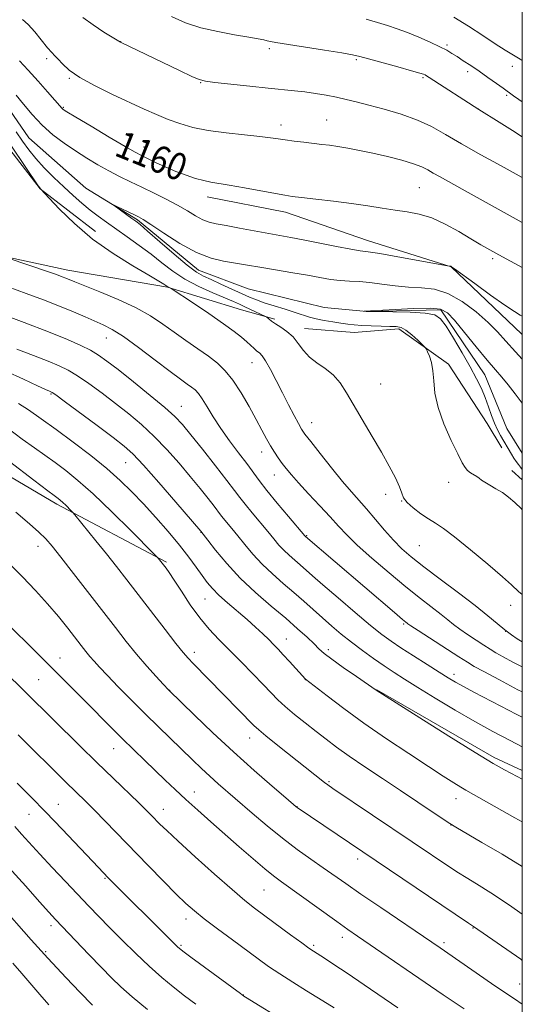
# Model space of a CAD drawing. Extents: x 2167300 to 2170200, y 322300 to 325200.
# Drawn here: x 2169852 to 2170000, y 323641 to 323931 of the extents above; entities that cross this region are included whole.
import ezdxf

# ---------------------------------------------------------------- set-up
doc = ezdxf.new("R2010")
doc.units = 0
doc.header["$MEASUREMENT"] = 0
doc.linetypes.add('rvrstm', pattern=[117.1, 50, -3.9, 0.5, -3.9, 0.5, -3.9, 0.5, -3.9, 50])
for name, color, linetype, lineweight in [('32000', 7, 'Continuous', 0), ('DTM HARD BREAKLINE', 7, 'Continuous', 0), ('DTM SPOT ELEVATION', 2, 'Continuous', 13), ('INDEX CONTOUR', 41, 'Continuous', 13), ('INDEX CONTOUR LABEL', 244, 'Continuous', 0), ('INTERMEDIATE CONTOUR', 44, 'Continuous', 0), ('STREAM - RIVER SINGLE LINE', 142, 'rvrstm', 0)]:
    doc.layers.add(name, color=color, linetype=linetype, lineweight=lineweight)
doc.styles.add('Style-ITALICS', font='ITALICS.shx')

msp = doc.modelspace()

# ---------------------------------------------------------------- linework, layer by layer
at = {"layer": '32000', "flags": 128}
msp.add_lwpolyline([(2167500, 322500), (2170000, 322500), (2170000, 325000), (2167500, 325000), (2167500, 322500)], dxfattribs=at)
at = {"layer": 'DTM HARD BREAKLINE', "extrusion": (0.008314794359982456, -0.00770759556134622, 0.9999357265171667), "elevation": 16702.67495515271, "flags": 128}
msp.add_lwpolyline([(2169912.334970691, 323937.0396748655), (2169915.375256403, 323934.2215911573)], dxfattribs=at)
at = {"layer": 'DTM HARD BREAKLINE', "extrusion": (-0.002236882236053835, -0.01994187823527348, 0.9997986386519597), "elevation": -10140.06735477462, "flags": 128}
msp.add_lwpolyline([(2120346.325201194, 563513.648428104), (2120382.890314926, 563497.7018028242), (2120391.576573072, 563494.8114769922)], dxfattribs=at)
at = {"layer": 'DTM HARD BREAKLINE'}
for points in [[(2169714.83, 323977.69, 1165.27), (2169726.79, 323966.74, 1165.06), (2169742.58, 323959.59, 1164.43), (2169769.24, 323941.48, 1164.17), (2169787.75, 323933.23, 1164.01), (2169808.46, 323927.69, 1163.64), (2169826.95, 323913.98, 1162.01), (2169843.8, 323899.74, 1160.85), (2169857.92, 323881.68, 1160.01), (2169874.23, 323869.07, 1159.53)], [(2169683.64, 323953.27, 1168.11), (2169719.02, 323932.4, 1166.48), (2169747.3, 323912.11, 1165.59), (2169780.51, 323895.07, 1164.48), (2169805, 323880.25, 1163.17), (2169832.76, 323864.87, 1162.38), (2169866, 323857.65, 1161.43), (2169895.44, 323852.63, 1160.06), (2169917.23, 323846, 1158.8), (2169927.04, 323843.23, 1157.74)], [(2169590.13, 323937.69, 1184.66), (2169604.97, 323935.98, 1184.34), (2169635.14, 323919.92, 1183.71), (2169681.23, 323895.01, 1182.17), (2169732.24, 323865.12, 1179.78), (2169771.17, 323839.13, 1178.61), (2169816.71, 323815.87, 1178.14), (2169862.78, 323788.75, 1176.39), (2169895.15, 323771.58, 1173.79)], [(2169907.11, 323879.29, 1159.41), (2169930.19, 323874.8, 1159.41), (2169954.34, 323866.46, 1158.72), (2169979.05, 323858.67, 1157.98), (2169999.86, 323838.8, 1157.29), (2170000, 323838.594, 1157.279)], [(2169935.76, 323840.47, 1157.38), (2169950.48, 323839.32, 1156.95), (2169963.58, 323840.36, 1156.32), (2169978.26, 323829.94, 1155.74), (2169989.65, 323812.44, 1154.95), (2169993.99, 323805.34, 1154.9)]]:
    msp.add_polyline3d(points, dxfattribs=at)
at = {"layer": 'DTM SPOT ELEVATION'}
for p in [(2169881.63, 323925.04, 1164.03), (2169925.47, 323922.94, 1165.65), (2169977.85, 323924, 1168.27), (2169859.76, 323920.04, 1161.69), (2169951.03, 323919.71, 1165.78), (2169997.06, 323917.72, 1169.5), (2169866.44, 323914.25, 1161.88), (2169970.77, 323914.43, 1165.8), (2169983.93, 323916.2, 1167.56), (2169905.18, 323912.96, 1163.93), (2169995.4, 323909.19, 1167.75), (2169864.76, 323905.67, 1160.14), (2169987.05, 323905.16, 1166.02), (2169942.3, 323901.95, 1162.9), (2169928.88, 323900.43, 1162.52), (2169888.5, 323893.93, 1160.62), (2169969.63, 323881.96, 1161), (2169991.23, 323861.1, 1159.68), (2169877.42, 323837.72, 1164.75), (2169920.35, 323830.46, 1160.72), (2169958.27, 323824.1, 1157.01), (2169861.12, 323821.13, 1170.16), (2169899.46, 323817.59, 1165.23), (2169937.91, 323812.73, 1159.31), (2169923.13, 323804.1, 1162.58), (2169883.12, 323800.95, 1170.88), (2169926.91, 323797.34, 1162.73), (2169978.33, 323795.17, 1156.54), (2169959.7, 323791.64, 1158.54), (2169964.4, 323789.6, 1158.02), (2169905.27, 323780.37, 1170.05), (2169936.45, 323779.44, 1163.89), (2169857.25, 323776.33, 1178.6), (2169969.61, 323776.44, 1158.94), (2169906.49, 323760.78, 1172.88), (2169996.59, 323758.93, 1158.5), (2169965.07, 323753.41, 1164.19), (2169995.07, 323751.24, 1159.99), (2169930.4, 323749.01, 1171.27), (2169942.78, 323745.86, 1169.57), (2169863.74, 323743.41, 1181.27), (2169903.37, 323745.06, 1175.5), (2169857.48, 323737, 1182.99), (2169936.04, 323737.02, 1172.03), (2169979.91, 323738.57, 1165.48), (2169896.09, 323733.87, 1177.96), (2169919.6, 323719.84, 1176.67), (2169879.52, 323716.64, 1182.78), (2169943.02, 323706.93, 1175.81), (2169903.35, 323703.86, 1181.31), (2169980.48, 323701.89, 1172.67), (2169863.21, 323700.22, 1187.19), (2169894.17, 323698.77, 1183.32), (2169933.59, 323699.55, 1177.97), (2169854.55, 323697.26, 1188.84), (2169978.96, 323694.13, 1174.03), (2169951.45, 323684.15, 1178.49), (2169876.96, 323678.43, 1188.15), (2169923.84, 323675.05, 1182.95), (2169861.07, 323664.52, 1192.45), (2169900.9, 323666.42, 1186.55), (2169985.47, 323663.83, 1178.07), (2169946.91, 323661.05, 1182.53), (2169899.37, 323658.71, 1187.79), (2169938.47, 323658.74, 1183.72), (2169976.93, 323659.46, 1179.65), (2169859.53, 323656.81, 1193.8), (2169999.24, 323647.31, 1179.15), (2169917.75, 323644.08, 1187.96)]:
    msp.add_point(p, dxfattribs=at)
at = {"layer": 'INDEX CONTOUR', "flags": 128}
for points, elevation in [([(2169979.831, 323932.2420000001), (2169984.1631, 323929.5860000001), (2169988.332, 323926.8360000001), (2169992.017, 323924.376), (2169994.986, 323922.49), (2169997.363, 323921.0650000001), (2169999.361, 323919.8850000001), (2170000, 323919.4890000001)], 1170), ([(2169851.7599, 323919.393), (2169854.373, 323916.5661000001), (2169857.259, 323913.366), (2169860.031, 323910.2440000001), (2169864.35, 323905.3260000001), (2169864.684, 323905.067), (2169865.783, 323904.3750000001), (2169868.398, 323902.7930000001), (2169872.912, 323900.0870000001), (2169878.238, 323896.9120000001), (2169882.921, 323894.1450000001), (2169885.912, 323892.4240000001), (2169887.785, 323891.4210000001), (2169889.521, 323890.5690000001), (2169891.885, 323889.4330000001), (2169894.775, 323888.0930000001), (2169897.876, 323886.7650000001), (2169900.902, 323885.6280000001), (2169903.692, 323884.7280000001), (2169906.118, 323884.0780000001), (2169908.188, 323883.653), (2169913.627, 323882.7580000001), (2169918.08, 323881.9480000001), (2169927.207, 323880.2230000001), (2169929.996, 323879.7270000001), (2169932.167, 323879.4130000001), (2169934.924, 323879.0920000001), (2169939.134, 323878.6130000001), (2169944.311, 323877.9990000001), (2169949.629, 323877.3101000001), (2169954.425, 323876.6080000001), (2169958.675, 323875.9450000001), (2169962.516, 323875.3700000001), (2169966.099, 323874.8750000001), (2169969.628, 323874.2060000001), (2169973.319, 323873.0520000001), (2169977.29, 323871.2251), (2169981.26, 323869.0340000001), (2169984.845, 323866.9151000001), (2169987.799, 323865.1860000001), (2169990.405, 323863.7070000001), (2169993.082, 323862.2230000001), (2170000, 323858.4270000001)], 1160), ([(2170000, 323748.1010000001), (2169999.955, 323748.1270000001), (2169998.527, 323749.0250000001), (2169996.779, 323750.2120000001), (2169994.809, 323751.6930000001), (2169992.624, 323753.5040000001), (2169989.877, 323755.8140000001), (2169986.1359, 323758.822), (2169981.199, 323762.5900000001), (2169975.805, 323766.6229000001), (2169970.927, 323770.2860000001), (2169967.275, 323773.1450000001), (2169964.507, 323775.5560000001), (2169962.014, 323778.072), (2169959.336, 323781.0820000001), (2169954.034, 323787.3250000001), (2169949.623, 323792.3450000001), (2169947.024, 323795.4070000001), (2169943.781, 323799.3960000001), (2169940.416, 323803.6310000001), (2169937.638, 323807.1730000001), (2169935.94, 323809.3830000001), (2169934.937, 323810.8450000001), (2169934.029, 323812.4450000001), (2169932.739, 323814.8680000001), (2169931.105, 323817.9990000001), (2169929.288, 323821.5250000001), (2169927.451, 323825.115), (2169925.747, 323828.3770000001), (2169924.328, 323830.9040000001), (2169923.291, 323832.4300000001), (2169922.506, 323833.262), (2169921.786, 323833.8480000001), (2169920.9691, 323834.5590000001), (2169918.767, 323836.566), (2169917.227, 323837.8850000001), (2169915.0529, 323839.594), (2169911.885, 323841.8990000001), (2169907.6081, 323844.8540000001), (2169903.076, 323847.9130000001), (2169896.54, 323852.2611000001), (2169896.324, 323852.3780000001), (2169895.67, 323852.6670000001), (2169895.497, 323852.7660000001), (2169894.977, 323853.1360000001), (2169894.342, 323853.566), (2169892.869, 323854.474), (2169889.944, 323856.1860000001), (2169885.216, 323858.9320000001), (2169879.369, 323862.5590000001), (2169873.346, 323866.8150000001), (2169867.977, 323871.3780000001), (2169863.635, 323875.6320000001), (2169860.582, 323878.8890000001), (2169857.999, 323881.6440000001), (2169857.88, 323881.7920000001), (2169857.343, 323882.5651000001), (2169845.72, 323899.6300000001)], 1160), ([(2170000, 323707.6730000001), (2169998.522, 323708.4560000001), (2169994.736, 323710.4620000001), (2169991.426, 323712.3250000001), (2169986.061, 323715.5380000001), (2169978.309, 323720.3559000001), (2169969.843, 323725.6960000001), (2169956.8921, 323733.9430000001), (2169951.0909, 323737.8920000001), (2169947.238, 323740.5470000001), (2169943.813, 323742.9870000001), (2169941.567, 323744.7340000001), (2169940.073, 323746.0860000001), (2169938.606, 323747.5310000001), (2169936.56, 323749.4760000001), (2169933.785, 323751.9920000001), (2169930.25, 323755.067), (2169926, 323758.6669000001), (2169921.398, 323762.6720000001), (2169916.886, 323766.9400000001), (2169912.867, 323771.263), (2169909.591, 323775.1690000001), (2169907.266, 323778.116), (2169905.203, 323780.7530000001), (2169897.838, 323789.3410000001), (2169892.859, 323795.0930000001), (2169888.362, 323800.192), (2169885.236, 323803.5231), (2169882.667, 323805.8360000001), (2169879.412, 323808.3460000001), (2169874.671, 323811.893), (2169864.9871, 323819.0850000001), (2169862.4679, 323820.9310000001), (2169861.421, 323821.6610000001), (2169861.059, 323821.849), (2169860.627, 323822.023), (2169859.495, 323822.5170000001), (2169857.062, 323823.616), (2169852.963, 323825.5050000001), (2169847.759, 323827.9550000001)], 1170), ([(2170000, 323641.3480000001), (2169997.653, 323642.9210000001), (2169993.663, 323645.6010000001), (2169990.91, 323647.4830000001), (2169975.767, 323657.9430000001), (2169973.3049, 323659.6240000001), (2169958.253, 323669.8050000001), (2169952.399, 323673.7980000001), (2169947.957, 323676.876), (2169941.296, 323681.5590000001), (2169937.689, 323684.0710000001), (2169933.6529, 323686.9530000001), (2169929.296, 323690.2480000001), (2169924.763, 323693.9290000001), (2169920.353, 323697.6770000001), (2169910.399, 323706.3149000001), (2169907.912, 323708.5420000001), (2169905.43, 323710.8530000001), (2169902.788, 323713.3790000001), (2169892.79, 323723.0480000001), (2169888.829, 323726.9430000001), (2169884.752, 323731.0200000001), (2169880.907, 323734.9210000001), (2169877.691, 323738.2251), (2169875.38, 323740.6410000001), (2169873.764, 323742.3950000001), (2169872.513, 323743.839), (2169871.317, 323745.3060000001), (2169869.956, 323747.0410000001), (2169865.997, 323752.1470000001), (2169863.261, 323755.5630000001), (2169860.086, 323759.3370000001), (2169856.538, 323763.3010000001), (2169852.703, 323767.3370000001), (2169848.673, 323771.3350000001)], 1180), ([(2169903.734, 323641.3150000001), (2169900.386, 323643.8520000001), (2169897.113, 323646.437), (2169893.718, 323649.2670000001), (2169890.053, 323652.5250000001), (2169886.0579, 323656.2940000001), (2169882.018, 323660.2520000001), (2169878.304, 323663.9800000001), (2169875.15, 323667.2061000001), (2169872.226, 323670.2490000001), (2169865.361, 323677.5030000001), (2169861.444, 323681.675), (2169857.812, 323685.584), (2169852.431, 323691.49), (2169850.375, 323693.7150000001)], 1190)]:
    msp.add_lwpolyline(points, dxfattribs=dict(at, elevation=elevation))
at = {"layer": 'INTERMEDIATE CONTOUR', "flags": 128}
for points, elevation in [([(2169852.6861, 323931.5250000001), (2169854.321, 323930.0870000001), (2169856.2841, 323927.8750000001), (2169860.063, 323923.1809), (2169861.295, 323921.7840000001), (2169862.2189, 323920.8570000001), (2169863.154, 323919.8970000001), (2169864.433, 323918.4980000001), (2169866.444, 323916.6500000001), (2169869.588, 323914.4390000001), (2169874.06, 323911.9749000001), (2169879.231, 323909.464), (2169888.54, 323905.1580000001), (2169892.196, 323903.5070000001), (2169895.59, 323902.0930000001), (2169899.065, 323900.8480000001), (2169902.921, 323899.7640000001), (2169907.452, 323898.849), (2169912.75, 323898.1050000001), (2169918.122, 323897.5140000001), (2169922.6771, 323897.0520000001), (2169925.805, 323896.6891000001), (2169928.025, 323896.3790000001), (2169930.136, 323896.0700000001), (2169932.739, 323895.7270000001), (2169935.641, 323895.3720000001), (2169940.895, 323894.7550000001), (2169943.189, 323894.4671000001), (2169945.665, 323894.111), (2169948.599, 323893.6290000001), (2169952.034, 323892.9880000001), (2169955.957, 323892.16), (2169960.2599, 323891.1440000001), (2169964.458, 323890.045), (2169967.969, 323888.9930000001), (2169970.407, 323888.0790000001), (2169972.15, 323887.2180000001), (2169973.769, 323886.285), (2169975.785, 323885.1450000001), (2169982.301, 323881.5480000001), (2170000, 323871.7180000001)], 1162), ([(2169870.461, 323932.1390000001), (2169873.487, 323929.9550000001), (2169876.693, 323927.8600000001), (2169881.56, 323924.827), (2169898.949, 323916.49), (2169902.546, 323914.7911), (2169904.787, 323913.8210000001), (2169906.63, 323913.349), (2169909.406, 323913.0050000001), (2169919.666, 323911.9020000001), (2169925.107, 323911.334), (2169932.808, 323910.5550000001), (2169935.862, 323910.1990000001), (2169938.995, 323909.762), (2169942.161, 323909.2440000001), (2169945.201, 323908.6610000001), (2169948.054, 323908.0140000001), (2169951.078, 323907.2470000001), (2169954.729, 323906.2870000001), (2169959.283, 323905.077), (2169964.282, 323903.6170000001), (2169969.085, 323901.9210000001), (2169973.277, 323899.9790000001), (2169977.355, 323897.692), (2169982.046, 323894.9350000001), (2169987.772, 323891.6960000001), (2169993.753, 323888.4040000001), (2170000, 323885.0000000001)], 1164), ([(2169896.551, 323932.4260000001), (2169900.708, 323930.611), (2169905.202, 323929.1340000001), (2169910.231, 323927.964), (2169915.215, 323927.0590000001), (2169919.378, 323926.3770000001), (2169922.153, 323925.876), (2169923.81, 323925.5190000001), (2169924.828, 323925.268), (2169925.75, 323925.0680000001), (2169927.373, 323924.7880000001), (2169941.733, 323922.5080000001), (2169946.844, 323921.6820000001), (2169949.968, 323921.1400000001), (2169952.065, 323920.6730000001), (2169954.6219, 323919.9810000001), (2169963.34, 323917.5810000001), (2169967.371, 323916.4560000001), (2169969.777, 323915.7549000001), (2169970.879, 323915.3910000001), (2169971.322, 323915.1901000001), (2169971.721, 323914.9600000001), (2169972.569, 323914.4240000001), (2169987.1479, 323904.9780000001), (2169993.161, 323901.273), (2169997.131, 323898.8090000001), (2170000, 323897.013)], 1166), ([(2169953.996, 323931.6320000001), (2169957.292, 323930.6330000001), (2169960.274, 323929.7451000001), (2169963.148, 323928.8430000001), (2169966.183, 323927.7540000001), (2169969.524, 323926.3750000001), (2169972.838, 323924.8830000001), (2169975.668, 323923.5240000001), (2169977.71, 323922.4670000001), (2169979.262, 323921.5680000001), (2169980.772, 323920.6060000001), (2169982.604, 323919.4000000001), (2169984.78, 323917.9440000001), (2169987.239, 323916.2700000001), (2169989.867, 323914.452), (2169992.349, 323912.713), (2169994.319, 323911.316), (2169997.407, 323909.0830000001), (2169998.961, 323908.0080000001), (2170000, 323907.3280000001)], 1168), ([(2169850.803, 323909.289), (2169852.952, 323906.6021000001), (2169855.553, 323903.5140000001), (2169858.493, 323900.41), (2169861.664, 323897.599), (2169864.9709, 323895.0860000001), (2169868.323, 323892.8010000001), (2169871.645, 323890.6860000001), (2169874.915, 323888.7329000001), (2169878.126, 323886.947), (2169881.291, 323885.3150000001), (2169884.504, 323883.7470000001), (2169887.876, 323882.1350000001), (2169891.458, 323880.403), (2169895.05, 323878.599), (2169898.388, 323876.8060000001), (2169901.269, 323875.1120000001), (2169903.711, 323873.6390000001), (2169905.792, 323872.5160000001), (2169907.664, 323871.8070000001), (2169909.781, 323871.3210000001), (2169912.671, 323870.8030000001), (2169916.641, 323870.0680000001), (2169925.297, 323868.4320000001), (2169931.759, 323867.262), (2169935.423, 323866.5780000001), (2169945.198, 323864.6760000001), (2169949.449, 323863.8770000001), (2169952.247, 323863.414), (2169954.61, 323863.0700000001), (2169957.98, 323862.54), (2169963.272, 323861.6220000001), (2169969.305, 323860.5370000001), (2169978.483, 323858.871), (2169978.921, 323858.8130000001), (2169979.147, 323858.6980000001), (2169980.006, 323858.0910000001), (2169986.0209, 323853.6960000001), (2169990.648, 323850.3410000001), (2169994.85, 323847.3560000001), (2169997.692, 323845.4460000001), (2169999.324, 323844.4530000001), (2170000, 323844.0960000001)], 1158), ([(2170000, 323762.0600000001), (2169999.873, 323762.1460000001), (2169998.97, 323762.883), (2169996.773, 323764.9060000001), (2169994.124, 323767.2560000001), (2169989.799, 323770.991), (2169984.697, 323775.2990000001), (2169980.045, 323779.0899000001), (2169976.749, 323781.5680000001), (2169974.426, 323783.1070000001), (2169972.37, 323784.3800000001), (2169970.072, 323785.9029000001), (2169967.8, 323787.584), (2169966.018, 323789.1780000001), (2169965.024, 323790.5470000001), (2169964.455, 323791.9770000001), (2169963.784, 323793.8570000001), (2169962.579, 323796.5030000001), (2169960.8, 323799.9190000001), (2169958.503, 323804.0310000001), (2169955.792, 323808.6951000001), (2169948.194, 323821.5550000001), (2169946.27, 323824.4720000001), (2169944.251, 323826.7870000001), (2169941.917, 323828.6560000001), (2169939.481, 323830.3240000001), (2169937.265, 323832.0560000001), (2169935.49, 323834.035), (2169933.971, 323836.1040000001), (2169932.417, 323838.0200000001), (2169930.637, 323839.594), (2169928.814, 323840.8409000001), (2169927.226, 323841.8310000001), (2169926.088, 323842.6180000001), (2169925.36, 323843.2120000001), (2169924.68, 323843.8410000001), (2169924.299, 323844.0610000001), (2169918.2331, 323846.9060000001), (2169916.619, 323847.6490000001), (2169914.851, 323848.4300000001), (2169908.803, 323851.0000000001), (2169904.632, 323852.8970000001), (2169900.526, 323855.0540000001), (2169896.982, 323857.3620000001), (2169893.792, 323859.7940000001), (2169890.573, 323862.3420000001), (2169887.065, 323864.9700000001), (2169883.4879, 323867.5309000001), (2169877.4031, 323871.8221), (2169874.978, 323873.5971000001), (2169872.655, 323875.3950000001), (2169870.216, 323877.4020000001), (2169867.615, 323879.6659000001), (2169864.847, 323882.2050000001), (2169861.948, 323884.9950000001), (2169859.117, 323887.8720000001), (2169856.594, 323890.6290000001), (2169854.529, 323893.1500000001), (2169852.708, 323895.6570000001), (2169850.827, 323898.4580000001)], 1158), ([(2170000, 323787.0730000001), (2169999.777, 323787.3070000001), (2169997.786, 323789.2430000001), (2169995.961, 323790.7980000001), (2169994.138, 323792.1080000001), (2169992.223, 323793.2800000001), (2169990.398, 323794.3110000001), (2169988.914, 323795.165), (2169987.932, 323795.8300000001), (2169987.253, 323796.3700000001), (2169986.587, 323796.8690000001), (2169984.752, 323797.9890000001), (2169983.854, 323798.6520000001), (2169983.113, 323799.4890000001), (2169982.269, 323800.9340000001), (2169980.973, 323803.5071), (2169979.035, 323807.5070000001), (2169976.897, 323812.3470000001), (2169975.161, 323817.219), (2169974.254, 323821.464), (2169973.904, 323825.0260000001), (2169973.667, 323827.9950000001), (2169973.205, 323830.442), (2169972.613, 323832.338), (2169972.094, 323833.6330000001), (2169971.761, 323834.361), (2169971.368, 323834.8920000001), (2169970.578, 323835.6830000001), (2169969.175, 323837.0320000001), (2169967.423, 323838.6200000001), (2169965.71, 323839.9730000001), (2169964.285, 323840.7340000001), (2169962.852, 323841.0290000001), (2169960.979, 323841.1020000001), (2169958.392, 323841.16), (2169955.456, 323841.2480000001), (2169952.695, 323841.3750000001), (2169950.4779, 323841.5470000001), (2169948.558, 323841.773), (2169946.5321, 323842.062), (2169944.124, 323842.42), (2169941.562, 323842.8420000001), (2169939.197, 323843.3190000001), (2169937.244, 323843.8530000001), (2169933.098, 323845.241), (2169930.135, 323846.1580000001), (2169926.881, 323847.1410000001), (2169923.911, 323848.0760000001), (2169921.613, 323848.8990000001), (2169919.606, 323849.7390000001), (2169911.167, 323853.5780000001), (2169908.267, 323854.8790000001), (2169906.033, 323855.9060000001), (2169903.928, 323857.1310000001), (2169901.189, 323859.1731000001), (2169897.349, 323862.3840000001), (2169893.134, 323866.0510000001), (2169889.563, 323869.1900000001), (2169887.362, 323871.0920000001), (2169886.0741, 323872.1290000001), (2169884.949, 323872.947), (2169879.661, 323876.7380000001), (2169879.698, 323876.7910000001), (2169880.524, 323876.415), (2169885.65, 323874.013), (2169886.875, 323873.4120000001), (2169888.23, 323872.6090000001), (2169890.53, 323871.0830000001), (2169894.32, 323868.535), (2169899.056, 323865.5430000001), (2169903.921, 323862.9080000001), (2169908.247, 323861.2330000001), (2169911.952, 323860.3330000001), (2169917.833, 323859.3860000001), (2169923.814, 323858.338), (2169932.356, 323856.8990000001), (2169936.666, 323856.1570000001), (2169940.355, 323855.496), (2169943.505, 323854.963), (2169946.332, 323854.6009000001), (2169949.0511, 323854.4170000001), (2169951.874, 323854.2840000001), (2169955.014, 323854.0410000001), (2169958.61, 323853.5850000001), (2169962.501, 323853.0580000001), (2169966.451, 323852.6599000001), (2169970.291, 323852.463), (2169974.117, 323852.0360000001), (2169978.093, 323850.8181), (2169982.282, 323848.4491000001), (2169986.36, 323845.3700000001), (2169989.903, 323842.2220000001), (2169992.669, 323839.4570000001), (2169995.141, 323836.7570000001), (2169997.98, 323833.616), (2170000, 323831.4560000001)], 1156), ([(2170000, 323740.7390000001), (2169997.165, 323742.1880000001), (2169994.324, 323743.736), (2169992.213, 323744.947), (2169990.4781, 323746.0040000001), (2169988.638, 323747.175), (2169986.355, 323748.6490000001), (2169983.877, 323750.2880000001), (2169981.595, 323751.8750000001), (2169979.762, 323753.2700000001), (2169978.073, 323754.643), (2169976.081, 323756.2390000001), (2169969.959, 323760.9340000001), (2169965.695, 323764.316), (2169960.72, 323768.4340000001), (2169955.677, 323772.7650000001), (2169951.345, 323776.6570000001), (2169948.244, 323779.6720000001), (2169945.854, 323782.2230000001), (2169943.398, 323784.9400000001), (2169940.329, 323788.2500000001), (2169937.0179, 323791.7810000001), (2169934.069, 323794.9600000001), (2169931.9289, 323797.3670000001), (2169930.426, 323799.1840000001), (2169929.234, 323800.746), (2169928.0819, 323802.3400000001), (2169926.9201, 323804.05), (2169925.755, 323805.9111000001), (2169924.563, 323807.9920000001), (2169923.211, 323810.4861000001), (2169921.538, 323813.6200000001), (2169919.445, 323817.4760000001), (2169917.098, 323821.5600000001), (2169914.722, 323825.2350000001), (2169912.465, 323828.0421000001), (2169910.142, 323830.2450000001), (2169907.486, 323832.289), (2169904.322, 323834.5240000001), (2169900.85, 323836.9260000001), (2169897.361, 323839.3750000001), (2169894.015, 323841.7820000001), (2169890.443, 323844.17), (2169886.142, 323846.5930000001), (2169880.874, 323849.0480000001), (2169875.444, 323851.312), (2169868.069, 323854.2430000001), (2169865.465, 323855.312), (2169864.347, 323855.7439000001), (2169862.672, 323856.3480000001), (2169860.025, 323857.2640000001), (2169848.73, 323861.0819)], 1162), ([(2170000, 323733.371), (2169998.669, 323734.0440000001), (2169993.236, 323736.9050000001), (2169988.686, 323739.3500000001), (2169985.841, 323740.9170000001), (2169983.82, 323742.1190000001), (2169981.318, 323743.7150000001), (2169969.305, 323751.4709000001), (2169967.175, 323752.8631000001), (2169966.302, 323753.4500000001), (2169966.025, 323753.6550000001), (2169965.69, 323753.9210000001), (2169964.667, 323754.7700000001), (2169962.334, 323756.7440000001), (2169936.098, 323779.2150000001), (2169935.947, 323779.3850000001), (2169931.085, 323785.1020000001), (2169927.784, 323789.0250000001), (2169924.708, 323792.7710000001), (2169922.439, 323795.6860000001), (2169918.757, 323800.6800000001), (2169916.374, 323803.8130000001), (2169913.704, 323807.3590000001), (2169911.113, 323811.001), (2169908.899, 323814.4400000001), (2169907.093, 323817.4430000001), (2169905.656, 323819.7920000001), (2169904.526, 323821.3601), (2169903.542, 323822.3830000001), (2169902.516, 323823.187), (2169901.22, 323824.1100000001), (2169899.259, 323825.5220000001), (2169896.196, 323827.8060000001), (2169891.831, 323831.1350000001), (2169886.913, 323834.8520000001), (2169882.425, 323838.094), (2169879.081, 323840.2310000001), (2169876.502, 323841.5680000001), (2169871.141, 323843.915), (2169867.67, 323845.4190000001), (2169863.587, 323847.1100000001), (2169858.897, 323848.9400000001), (2169853.785, 323850.8400000001), (2169848.479, 323852.741)], 1164), ([(2170000, 323725.8919), (2169998.217, 323726.8350000001), (2169993.714, 323729.2030000001), (2169985.727, 323733.3330000001), (2169982.668, 323734.9340000001), (2169980.327, 323736.224), (2169978.166, 323737.5070000001), (2169975.5081, 323739.1620000001), (2169971.9129, 323741.4290000001), (2169967.892, 323743.9840000001), (2169964.196, 323746.3640000001), (2169961.306, 323748.2970000001), (2169958.622, 323750.2710000001), (2169955.278, 323752.9610000001), (2169950.726, 323756.7790000001), (2169945.698, 323761.0690000001), (2169941.25, 323764.9120000001), (2169938.159, 323767.6190000001), (2169934.517, 323770.8310000001), (2169932.903, 323772.209), (2169931.26, 323773.6420000001), (2169929.694, 323775.1230000001), (2169928.254, 323776.6780000001), (2169926.755, 323778.4570000001), (2169924.957, 323780.6420000001), (2169920.363, 323786.1360000001), (2169918.282, 323788.6720000001), (2169916.712, 323790.6880000001), (2169915.149, 323792.7740000001), (2169912.907, 323795.724), (2169909.562, 323800.018), (2169905.731, 323804.8730000001), (2169902.29, 323809.1890000001), (2169899.804, 323812.2120000001), (2169897.59, 323814.5590000001), (2169894.651, 323817.1930000001), (2169890.3359, 323820.7740000001), (2169885.381, 323824.7700000001), (2169880.869, 323828.3500000001), (2169877.5851, 323830.8950000001), (2169875.121, 323832.6440000001), (2169872.774, 323834.05), (2169869.876, 323835.5200000001), (2169865.903, 323837.2830000001), (2169860.365, 323839.5200000001), (2169853.131, 323842.289), (2169845.504, 323845.1340000001)], 1166), ([(2170000, 323798.925), (2169999.502, 323799.5930000001), (2169998.836, 323800.4130000001), (2169998.186, 323801.2570000001), (2169997.496, 323802.2920000001), (2169996.793, 323803.4430000001), (2169993.533, 323808.99), (2169992.686, 323810.589), (2169991.811, 323812.5380000001), (2169990.945, 323814.8640000001), (2169990.053, 323817.4400000001), (2169989.078, 323820.1040000001), (2169987.95, 323822.7709000001), (2169986.525, 323825.6840000001), (2169984.646, 323829.1630000001), (2169982.2569, 323833.3410000001), (2169979.73, 323837.6020000001), (2169977.542, 323841.1410000001), (2169975.932, 323843.3620000001), (2169974.188, 323844.5031000001), (2169971.361, 323845.012), (2169966.897, 323845.2710000001), (2169961.823, 323845.3999000001), (2169954.232, 323845.4920000001), (2169953.996, 323845.5070000001), (2169953.389, 323845.5960000001), (2169953.477, 323845.6040000001), (2169954.2739, 323845.6170000001), (2169955.2859, 323845.6720000001), (2169962.519, 323846.1010000001), (2169968.024, 323846.3670000001), (2169972.856, 323846.4620000001), (2169975.916, 323846.1820000001), (2169977.904, 323845.1420000001), (2169979.971, 323842.9180000001), (2169982.951, 323839.317), (2169986.422, 323835.0810000001), (2169989.647, 323831.1840000001), (2169992.086, 323828.3300000001), (2169993.997, 323826.1280000001), (2169995.831, 323823.9160000001), (2169997.909, 323821.2310000001), (2170000, 323818.4330000001)], 1154), ([(2170000, 323717.2250000001), (2169996.427, 323719.0210000001), (2169991.356, 323721.6680000001), (2169986.011, 323724.6230000001), (2169980.171, 323728.0380000001), (2169974.345, 323731.5590000001), (2169969.227, 323734.7110000001), (2169965.2979, 323737.1590000001), (2169962.1819, 323739.148), (2169959.292, 323741.067), (2169956.172, 323743.2200000001), (2169952.895, 323745.5700000001), (2169949.668, 323747.9970000001), (2169946.649, 323750.4050000001), (2169943.811, 323752.7930000001), (2169941.081, 323755.187), (2169935.615, 323760.0970000001), (2169932.684, 323762.6710000001), (2169929.5409, 323765.3560000001), (2169926.34, 323768.1470000001), (2169923.2901, 323771.0321000001), (2169920.56, 323773.9710000001), (2169918.173, 323776.8130000001), (2169916.112, 323779.3790000001), (2169914.365, 323781.5259000001), (2169911.857, 323784.572), (2169911.062, 323785.5930000001), (2169909.136, 323788.1420000001), (2169907.382, 323790.3860000001), (2169905.0221, 323793.334), (2169902.1361, 323796.8520000001), (2169898.821, 323800.7770000001), (2169895.225, 323804.8260000001), (2169891.506, 323808.692), (2169887.786, 323812.148), (2169884.024, 323815.3030000001), (2169880.141, 323818.3480000001), (2169876.128, 323821.3940000001), (2169872.259, 323824.2310000001), (2169868.88, 323826.5680000001), (2169866.157, 323828.2310000001), (2169863.538, 323829.5171000001), (2169860.292, 323830.839), (2169855.944, 323832.5000000001), (2169851.031, 323834.3640000001)], 1168), ([(2170000, 323695.0741000001), (2169997.791, 323696.3050000001), (2169983.347, 323704.4400000001), (2169981.88, 323705.3150000001), (2169979.797, 323706.6140000001), (2169976.706, 323708.588), (2169972.323, 323711.4240000001), (2169966.539, 323715.2060000001), (2169959.95, 323719.6030000001), (2169953.322, 323724.1800000001), (2169947.354, 323728.512), (2169942.453, 323732.219), (2169936.109, 323737.1630000001), (2169931.373, 323742.3740000001), (2169929.552, 323744.3480000001), (2169928.035, 323745.9580000001), (2169926.679, 323747.3510000001), (2169925.24, 323748.7880000001), (2169923.505, 323750.4840000001), (2169921.404, 323752.4680000001), (2169918.899, 323754.7200000001), (2169913.114, 323759.67), (2169910.56, 323761.941), (2169908.638, 323763.8600000001), (2169907.118, 323765.6550000001), (2169905.643, 323767.6470000001), (2169903.8949, 323770.1040000001), (2169901.713, 323773.0879), (2169898.9719, 323776.611), (2169895.631, 323780.6200000001), (2169891.965, 323784.8081000001), (2169888.33, 323788.8070000001), (2169884.9469, 323792.365), (2169881.503, 323795.709), (2169877.55, 323799.1820000001), (2169872.805, 323803.0140000001), (2169867.642, 323806.969), (2169862.5991, 323810.6940000001), (2169858.138, 323813.8900000001), (2169854.405, 323816.4700000001), (2169851.47, 323818.398)], 1172), ([(2170000, 323681.9160000001), (2169999.9119, 323681.9730000001), (2169994.069, 323685.5270000001), (2169988.096, 323689.0420000001), (2169980.416, 323693.4930000001), (2169978.667, 323694.562), (2169976.706, 323695.8600000001), (2169969.182, 323700.9180000001), (2169964.14, 323704.285), (2169958.792, 323707.8300000001), (2169953.585, 323711.2970000001), (2169948.977, 323714.4320000001), (2169945.273, 323717.0730000001), (2169942.165, 323719.4120000001), (2169939.194, 323721.7310000001), (2169936.035, 323724.2270000001), (2169932.902, 323726.7539000001), (2169930.143, 323729.084), (2169927.959, 323731.0950000001), (2169925.965, 323733.1050000001), (2169923.629, 323735.5399000001), (2169920.582, 323738.6790000001), (2169917.108, 323742.2150000001), (2169910.555, 323748.8080000001), (2169907.7231, 323751.8280000001), (2169904.957, 323755.1710000001), (2169902.142, 323759.0710000001), (2169899.5019, 323763.0270000001), (2169897.344, 323766.3570000001), (2169895.887, 323768.5540000001), (2169894.998, 323769.8219000001), (2169892.695, 323772.7700000001), (2169892.454, 323773.039), (2169891.508, 323774.0000000001), (2169884.595, 323780.9460000001), (2169879.018, 323786.4580000001), (2169873.515, 323791.7180000001), (2169869.022, 323795.7220000001), (2169865.414, 323798.6460000001), (2169862.3, 323800.959), (2169856.174, 323805.327), (2169852.626, 323807.9060000001), (2169848.477, 323810.986)], 1174), ([(2170000, 323667.888), (2169996.217, 323670.5480000001), (2169990.707, 323674.2070000001), (2169986.526, 323676.8130000001), (2169983.445, 323678.6611000001), (2169981.181, 323680.0550000001), (2169979.219, 323681.3301000001), (2169944.199, 323704.9300000001), (2169942.656, 323705.9940000001), (2169941.704, 323706.7030000001), (2169927.926, 323717.6340000001), (2169924.447, 323720.4210000001), (2169922.303, 323722.197), (2169920.9021, 323723.4879000001), (2169902.967, 323741.7239000001), (2169901.483, 323743.2810000001), (2169900.029, 323744.9680000001), (2169897.917, 323747.6180000001), (2169894.686, 323751.7820000001), (2169883.44, 323766.3840000001), (2169880.387, 323770.3060000001), (2169877.409, 323774.0800000001), (2169874.335, 323777.9170000001), (2169868.113, 323785.5830000001), (2169867.529, 323786.268), (2169867.066, 323786.7480000001), (2169865.43, 323788.376), (2169864.532, 323789.2340000001), (2169863.799, 323789.888), (2169863.21, 323790.365), (2169862.025, 323791.2350000001), (2169860.19, 323792.616), (2169856.018, 323795.7930000001), (2169848.877, 323801.2490000001)], 1176), ([(2170000, 323654.251), (2169999.5291, 323654.5750000001), (2169985.6, 323664.213), (2169984.118, 323665.197), (2169933.677, 323699.3100000001), (2169933.391, 323699.5330000001), (2169930.291, 323702.1690000001), (2169926.294, 323705.5930000001), (2169920.936, 323710.2590000001), (2169914.877, 323715.6900000001), (2169908.782, 323721.3600000001), (2169903.345, 323726.5531000001), (2169895.809, 323733.8780000001), (2169894.158, 323735.6690000001), (2169892.081, 323737.9439000001), (2169889.347, 323741.0050000001), (2169886.328, 323744.5150000001), (2169883.286, 323748.2420000001), (2169880.051, 323752.3640000001), (2169867.706, 323768.327), (2169864.022, 323773.0630000001), (2169861.462, 323776.295), (2169859.5339, 323778.512), (2169857.508, 323780.4800000001), (2169854.715, 323782.9120000001), (2169850.741, 323786.3110000001)], 1178), ([(2169982.826, 323639.9920000001), (2169979.621, 323642.1340000001), (2169976.675, 323644.1301000001), (2169951.42, 323661.4371000001), (2169948.602, 323663.3850000001), (2169945.363, 323665.6780000001), (2169929, 323677.4550000001), (2169926.646, 323679.2070000001), (2169924.082, 323681.2700000001), (2169920.6559, 323684.1770000001), (2169916.584, 323687.7100000001), (2169908.166, 323695.099), (2169904.319, 323698.5150000001), (2169900.822, 323701.675), (2169897.693, 323704.5760000001), (2169894.77, 323707.3510000001), (2169888.7429, 323713.148), (2169885.468, 323716.322), (2169882.057, 323719.6730000001), (2169878.551, 323723.1760000001), (2169871.46, 323730.3320000001), (2169867.882, 323733.9190000001), (2169836.621, 323764.8950000001)], 1182), ([(2169963.289, 323640.273), (2169953.366, 323647.0930000001), (2169948.362, 323650.5000000001), (2169944.485, 323653.0860000001), (2169941.713, 323654.8860000001), (2169938.475, 323656.937), (2169937.09, 323657.8720000001), (2169934.971, 323659.3910000001), (2169931.681, 323661.8050000001), (2169924.084, 323667.4240000001), (2169921.11, 323669.643), (2169918.213, 323671.9290000001), (2169914.458, 323675.1080000001), (2169909.274, 323679.6760000001), (2169903.55, 323684.8150000001), (2169898.5409, 323689.3800000001), (2169895.187, 323692.5060000001), (2169893.177, 323694.4540000001), (2169890.7159, 323696.9660000001), (2169889.212, 323698.4720000001), (2169886.946, 323700.6840000001), (2169879.396, 323707.9490000001), (2169874.6029, 323712.5951), (2169869.573, 323717.5300000001), (2169853.798, 323733.1510000001), (2169846.852, 323739.8910000001)], 1184), ([(2169944.522, 323640.2500000001), (2169942.463, 323641.5650000001), (2169936.374, 323645.3260000001), (2169932.368, 323647.8200000001), (2169928.506, 323650.2930000001), (2169925.226, 323652.508), (2169922.153, 323654.702), (2169914.537, 323660.3040000001), (2169910.142, 323663.566), (2169906.251, 323666.513), (2169903.337, 323668.8420000001), (2169900.855, 323671.0480000001), (2169898.007, 323673.8230000001), (2169894.2121, 323677.6550000001), (2169889.761, 323682.2080000001), (2169877.048, 323695.2909000001), (2169873.859, 323698.539), (2169871.3531, 323701.04), (2169865.5011, 323706.7590000001), (2169851.421, 323720.714)], 1186), ([(2169943.379, 323628.1420000001), (2169918.449, 323643.4050000001), (2169917.907, 323643.7530000001), (2169916.89, 323644.4750000001), (2169902.333, 323655.187), (2169899.937, 323656.986), (2169898.397, 323658.2729000001), (2169896.656, 323659.941), (2169878.05, 323678.4930000001), (2169876.471, 323680.1240000001), (2169875.049, 323681.616), (2169864.346, 323692.9671000001), (2169859.579, 323697.9460000001), (2169855.127, 323702.5001000001), (2169851.118, 323706.5300000001)], 1188), ([(2169873.314, 323641.0320000001), (2169869.621, 323644.8480000001), (2169865.548, 323649.1190000001), (2169860.114, 323654.8810000001), (2169855.284, 323660.2800000001), (2169836.455, 323681.5780000001)], 1194), ([(2169889.501, 323639.8010000001), (2169885.011, 323643.5580000001), (2169881.659, 323646.5019), (2169878.9291, 323649.1080000001), (2169875.975, 323652.1211), (2169872.23, 323656.0189000001), (2169862.425, 323666.3180000001), (2169860.409, 323668.5070000001), (2169857.728, 323671.5060000001), (2169853.645, 323676.1070000001), (2169848.565, 323681.7650000001)], 1192), ([(2169860.488, 323641.1240000001), (2169857.782, 323644.2150000001), (2169852.489, 323650.3740000001), (2169849.823, 323653.41)], 1196)]:
    msp.add_lwpolyline(points, dxfattribs=dict(at, elevation=elevation))
at = {"layer": 'STREAM - RIVER SINGLE LINE'}
msp.add_polyline3d([(2169720.15, 323993.17, 1163.27), (2169720.7, 323993.71, 1163.26), (2169725.57, 323983.87, 1161.3), (2169741.33, 323969.63, 1160.77), (2169765.83, 323958.08, 1159.61), (2169794.15, 323944.88, 1158.88), (2169812.66, 323936.63, 1158.67), (2169832.26, 323927.28, 1157.72), (2169843.66, 323912.51, 1157.09), (2169854.51, 323896.65, 1156.82), (2169871.36, 323881.85, 1156.25), (2169886.59, 323872.52, 1155.77), (2169904.54, 323857.72, 1155.35), (2169919.24, 323852.21, 1154.67), (2169941.59, 323846.67, 1154.3), (2169954.13, 323845.53, 1153.98), (2169975.95, 323845.99, 1153.67), (2169988.97, 323826.85, 1153.19), (2169995.45, 323811.01, 1152.35), (2170000, 323803.743, 1152.203)], dxfattribs=at)

# ---------------------------------------------------------------- texts
at = {"layer": 'INDEX CONTOUR LABEL', "style": 'Style-ITALICS', "width": 0.8749999999999999}
msp.add_text('1160', height=8.000000000000002, rotation=337.899999789725, dxfattribs=at).set_placement((2169879.399, 323891.631, 1160))

doc.saveas('drawing.dxf')
